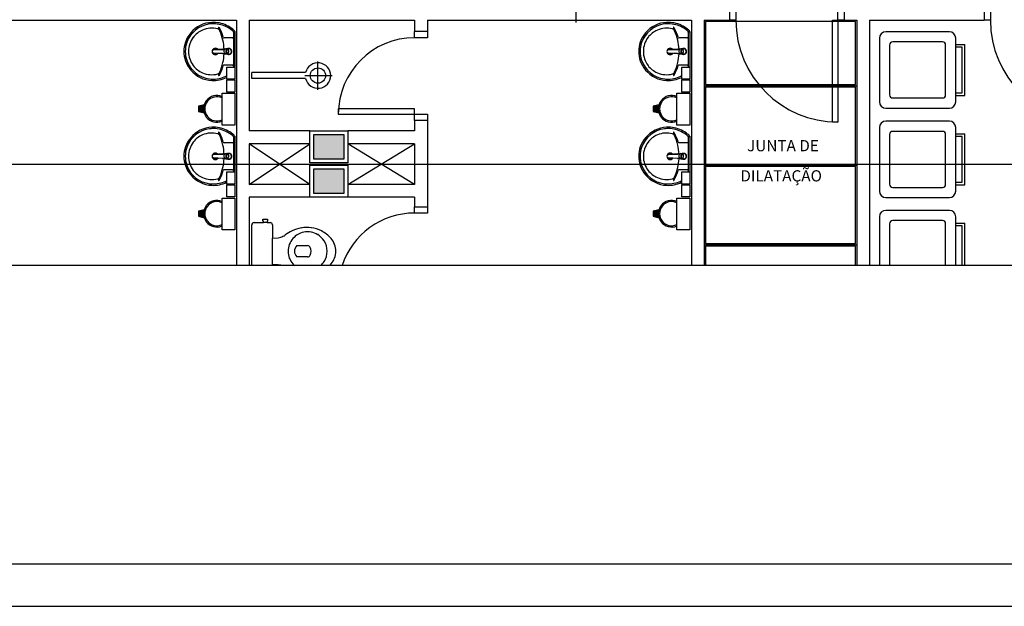
# Model space of a CAD drawing. Extents: x 0 to 220, y 0 to 90.
# Drawn here: x 45 to 69, y 0 to 14 of the extents above; entities that cross this region are included whole.
import ezdxf

# ---------------------------------------------------------------- set-up
doc = ezdxf.new("R2010")
doc.units = 0
doc.header["$MEASUREMENT"] = 0
for name, color, linetype in [('ARQUITETURA', 1, 'CONTINUOUS'), ('EL-TEXTOS_FIOS', 4, 'CONTINUOUS'), ('FORRO', 14, 'CONTINUOUS')]:
    doc.layers.add(name, color=color, linetype=linetype)
doc.styles.add('ARIAL', font='ARIAL.TTF')

msp = doc.modelspace()

# ---------------------------------------------------------------- hatches: boundary and pattern name
at = {"layer": 'ARQUITETURA', "linetype": 'CONTINUOUS'}
for points in [[(49.603, 11.773), (49.717, 11.801), (49.713, 11.774), (49.71, 11.747), (49.708, 11.725), (49.71, 11.698), (49.713, 11.669), (49.717, 11.648), (49.603, 11.677), (49.603, 11.773)], [(60.328, 11.773), (60.442, 11.801), (60.438, 11.774), (60.435, 11.747), (60.433, 11.725), (60.435, 11.698), (60.438, 11.669), (60.442, 11.648), (60.328, 11.677), (60.328, 11.773)], [(53.023, 10.544), (53.023, 11.114), (52.303, 11.114), (52.303, 10.544), (53.023, 10.544)], [(53.023, 9.734), (53.023, 10.304), (52.303, 10.304), (52.303, 9.734), (53.023, 9.734)], [(49.603, 9.302), (49.717, 9.331), (49.713, 9.304), (49.71, 9.277), (49.708, 9.254), (49.71, 9.226), (49.713, 9.199), (49.717, 9.178), (49.603, 9.206), (49.603, 9.302)], [(60.328, 9.302), (60.442, 9.331), (60.438, 9.304), (60.435, 9.277), (60.433, 9.254), (60.435, 9.226), (60.438, 9.199), (60.442, 9.178), (60.328, 9.206), (60.328, 9.302)]]:
    msp.add_hatch(color=256, dxfattribs=at).paths.add_polyline_path(points)

# ---------------------------------------------------------------- linework, layer by layer
at = {"layer": 'ARQUITETURA'}
for p, q in [((62.113, 14.114), (62.113, 13.814)), ((64.813, 14.114), (64.813, 13.814)), ((68.113, 14.114), (68.113, 13.814)), ((44.263, 13.814), (50.488, 13.814)), ((50.488, 13.814), (50.488, 8.034)), ((50.788, 13.814), (50.788, 11.204)), ((50.788, 13.814), (54.688, 13.814)), ((54.688, 13.814), (54.688, 13.559)), ((54.988, 13.814), (54.988, 13.559)), ((54.988, 13.814), (61.213, 13.814)), ((61.213, 13.814), (61.213, 8.034)), ((61.513, 13.814), (61.513, 8.034)), ((61.513, 13.814), (62.113, 13.814)), ((64.813, 13.814), (65.113, 13.814)), ((65.113, 13.814), (65.113, 8.034)), ((65.413, 13.814), (65.413, 8.034)), ((65.413, 13.814), (68.113, 13.814)), ((65.413, 13.814), (65.413, 9.944)), ((50.413, 13.535), (50.413, 13.078)), ((50.425, 13.541), (50.439, 13.541)), ((50.448, 13.549), (50.448, 13.078)), ((54.688, 13.559), (54.988, 13.559)), ((61.138, 13.535), (61.138, 13.078)), ((61.15, 13.541), (61.164, 13.541)), ((61.173, 13.549), (61.173, 13.078)), ((50.395, 13.397), (50.194, 13.397)), ((61.12, 13.397), (60.919, 13.397)), ((67.447, 11.891), (67.447, 13.391)), ((67.447, 13.241), (67.657, 13.241)), ((67.657, 12.041), (67.657, 13.241)), ((49.945, 13.121), (49.953, 13.121)), ((50.16, 13.127), (50.17, 13.127)), ((50.16, 13.03), (50.17, 13.028)), ((50.17, 13.028), (50.175, 13.03)), ((50.202, 13.127), (50.175, 13.126)), ((50.175, 13.03), (50.202, 13.028)), ((50.233, 13.13), (50.218, 13.13)), ((50.233, 13.025), (50.218, 13.025)), ((50.244, 13.136), (50.248, 13.136)), ((50.244, 13.021), (50.248, 13.021)), ((50.253, 13.136), (50.248, 13.136)), ((50.253, 13.136), (50.284, 13.123)), ((50.272, 13.138), (50.308, 13.138)), ((50.29, 13.04), (50.304, 13.073)), ((50.304, 13.073), (50.299, 13.073)), ((50.308, 13.078), (50.305, 13.078)), ((50.413, 13.078), (50.413, 12.709)), ((50.448, 13.078), (50.448, 12.608)), ((60.67, 13.121), (60.678, 13.121)), ((60.885, 13.127), (60.895, 13.127)), ((60.885, 13.03), (60.895, 13.028)), ((60.895, 13.028), (60.9, 13.03)), ((60.927, 13.127), (60.9, 13.126)), ((60.9, 13.03), (60.927, 13.028)), ((60.958, 13.13), (60.943, 13.13)), ((60.958, 13.025), (60.943, 13.025)), ((60.969, 13.136), (60.973, 13.136)), ((60.969, 13.021), (60.973, 13.021)), ((60.978, 13.136), (60.973, 13.136)), ((60.978, 13.136), (61.009, 13.123)), ((60.997, 13.138), (61.033, 13.138)), ((61.015, 13.04), (61.029, 13.073)), ((61.029, 13.073), (61.024, 13.073)), ((61.033, 13.078), (61.03, 13.078)), ((61.138, 13.078), (61.138, 12.709)), ((61.173, 13.078), (61.173, 12.608)), ((67.207, 12.056), (67.207, 13.226)), ((52.408, 12.173), (52.408, 12.845)), ((50.395, 12.758), (50.194, 12.758)), ((50.848, 12.437), (50.848, 12.581)), ((52.117, 12.581), (50.848, 12.581)), ((61.12, 12.758), (60.919, 12.758)), ((52.117, 12.437), (50.848, 12.437)), ((52.096, 12.509), (52.744, 12.509)), ((67.447, 12.041), (67.657, 12.041)), ((49.723, 11.818), (49.588, 11.785)), ((49.588, 11.785), (49.588, 11.665)), ((49.588, 11.665), (49.723, 11.63)), ((49.717, 11.801), (49.603, 11.773)), ((49.603, 11.773), (49.603, 11.677)), ((49.603, 11.677), (49.717, 11.648)), ((60.448, 11.818), (60.313, 11.785)), ((60.313, 11.785), (60.313, 11.665)), ((60.313, 11.665), (60.448, 11.63)), ((60.442, 11.801), (60.328, 11.773)), ((60.328, 11.773), (60.328, 11.677)), ((60.328, 11.677), (60.442, 11.648)), ((54.688, 11.459), (54.988, 11.459)), ((54.688, 11.459), (54.688, 11.204)), ((54.988, 11.459), (54.988, 9.419)), ((52.213, 11.204), (50.788, 11.204)), ((54.688, 11.204), (53.113, 11.204)), ((67.447, 9.785), (67.447, 11.285)), ((50.395, 10.927), (50.194, 10.927)), ((50.413, 11.065), (50.413, 10.607)), ((50.425, 11.071), (50.439, 11.071)), ((50.448, 11.078), (50.448, 10.607)), ((52.303, 11.114), (52.303, 10.544)), ((53.023, 11.114), (52.303, 11.114)), ((53.023, 10.544), (53.023, 11.114)), ((61.12, 10.927), (60.919, 10.927)), ((61.138, 11.065), (61.138, 10.607)), ((61.15, 11.071), (61.164, 11.071)), ((61.173, 11.078), (61.173, 10.607)), ((67.207, 9.95), (67.207, 11.12)), ((67.447, 11.135), (67.657, 11.135)), ((67.657, 9.935), (67.657, 11.135)), ((50.788, 9.944), (52.213, 10.904)), ((52.213, 9.944), (50.788, 10.904)), ((52.213, 10.904), (50.788, 10.904)), ((50.788, 10.904), (50.788, 9.944)), ((53.113, 9.944), (54.688, 10.904)), ((54.688, 9.944), (53.113, 10.904)), ((54.688, 10.904), (53.113, 10.904)), ((54.688, 10.904), (54.688, 9.944)), ((49.945, 10.651), (49.953, 10.651)), ((50.16, 10.657), (50.17, 10.657)), ((50.16, 10.558), (50.17, 10.558)), ((50.17, 10.558), (50.175, 10.559)), ((50.202, 10.657), (50.175, 10.655)), ((50.175, 10.559), (50.202, 10.558)), ((50.233, 10.66), (50.218, 10.66)), ((50.233, 10.555), (50.218, 10.555)), ((50.244, 10.666), (50.248, 10.666)), ((50.244, 10.549), (50.248, 10.549)), ((50.253, 10.666), (50.248, 10.666)), ((50.253, 10.666), (50.284, 10.652)), ((50.272, 10.667), (50.308, 10.667)), ((50.29, 10.57), (50.304, 10.603)), ((50.304, 10.603), (50.299, 10.603)), ((50.308, 10.607), (50.305, 10.607)), ((50.413, 10.607), (50.413, 10.238)), ((50.448, 10.607), (50.448, 10.138)), ((52.303, 10.544), (53.023, 10.544)), ((60.67, 10.651), (60.678, 10.651)), ((60.885, 10.657), (60.895, 10.657)), ((60.885, 10.558), (60.895, 10.558)), ((60.895, 10.558), (60.9, 10.559)), ((60.927, 10.657), (60.9, 10.655)), ((60.9, 10.559), (60.927, 10.558)), ((60.958, 10.66), (60.943, 10.66)), ((60.958, 10.555), (60.943, 10.555)), ((60.969, 10.666), (60.973, 10.666)), ((60.969, 10.549), (60.973, 10.549)), ((60.978, 10.666), (60.973, 10.666)), ((60.978, 10.666), (61.009, 10.652)), ((60.997, 10.667), (61.033, 10.667)), ((61.015, 10.57), (61.029, 10.603)), ((61.029, 10.603), (61.024, 10.603)), ((61.033, 10.607), (61.03, 10.607)), ((61.138, 10.607), (61.138, 10.238)), ((61.173, 10.607), (61.173, 10.138)), ((15.613, 10.424), (115.663, 10.424)), ((50.395, 10.288), (50.194, 10.288)), ((52.303, 10.304), (52.303, 9.734)), ((53.023, 10.304), (52.303, 10.304)), ((53.023, 9.734), (53.023, 10.304)), ((61.12, 10.288), (60.919, 10.288)), ((52.213, 9.944), (50.788, 9.944)), ((54.688, 9.944), (53.113, 9.944)), ((67.447, 9.935), (67.657, 9.935)), ((52.213, 9.644), (50.788, 9.644)), ((50.788, 9.644), (50.788, 8.034)), ((52.303, 9.734), (53.023, 9.734)), ((54.688, 9.644), (53.113, 9.644)), ((54.688, 9.644), (54.688, 9.419)), ((49.723, 9.347), (49.588, 9.314)), ((49.588, 9.314), (49.588, 9.194)), ((49.717, 9.331), (49.603, 9.302)), ((49.603, 9.302), (49.603, 9.206)), ((54.688, 9.419), (54.988, 9.419)), ((60.448, 9.347), (60.313, 9.314)), ((60.313, 9.314), (60.313, 9.194)), ((60.442, 9.331), (60.328, 9.302)), ((60.328, 9.302), (60.328, 9.206)), ((49.588, 9.194), (49.723, 9.16)), ((49.603, 9.206), (49.717, 9.178)), ((60.313, 9.194), (60.448, 9.16)), ((60.328, 9.206), (60.442, 9.178)), ((67.447, 8.034), (67.447, 9.181)), ((51.211, 9.044), (51.121, 9.044)), ((67.207, 8.034), (67.207, 9.016)), ((67.447, 9.031), (67.657, 9.031)), ((67.657, 8.034), (67.657, 9.031)), ((51.336, 8.369), (51.336, 8.677)), ((51.336, 8.06), (51.336, 8.369)), ((133.46, 8.034), (39.027, 8.034))]:
    msp.add_line(p, q, dxfattribs=at)
msp.add_lwpolyline([(0, 90), (0, 0), (220, 0), (220, 90)], close=True, dxfattribs=at)
at = {"layer": 'ARQUITETURA', "color": 7}
msp.add_lwpolyline([(2.5, 89), (2.5, 1), (219, 1), (219, 89)], close=True, dxfattribs=at)
at = {"layer": 'ARQUITETURA'}
for points in [[(62.113, 14.114), (62.263, 14.114), (62.263, 13.814), (62.113, 13.814)], [(64.813, 13.814), (64.663, 13.814), (64.663, 14.114), (64.813, 14.114)], [(68.113, 14.114), (68.263, 14.114), (68.263, 13.814), (68.113, 13.814)], [(64.663, 13.814), (64.663, 11.414), (64.543, 11.414), (64.543, 13.814), (64.663, 13.814)], [(54.988, 13.552), (54.988, 13.402), (54.688, 13.402), (54.688, 13.552)], [(67.297, 13.541), (67.297, 13.541), (65.797, 13.541)], [(65.647, 13.391), (65.647, 13.391), (65.647, 11.891)], [(67.132, 13.301), (67.132, 13.301), (65.962, 13.301)], [(49.944, 13.117), (50.16, 13.127), (50.16, 13.127)], [(50.16, 13.03), (49.944, 13.039), (49.944, 13.039)], [(49.945, 13.036), (49.945, 13.036), (49.945, 13.036), (49.953, 13.034)], [(50.176, 13.133), (50.169, 13.133), (49.954, 13.121)], [(50.176, 13.022), (50.169, 13.024), (49.954, 13.034)], [(50.175, 13.126), (50.17, 13.127), (50.17, 13.127)], [(50.215, 13.025), (50.22, 13.022), (50.22, 13.022), (50.22, 13.022), (50.221, 13.022), (50.22, 13.022)], [(50.22, 13.133), (50.221, 13.135), (50.22, 13.133), (50.22, 13.133)], [(50.239, 13.136), (50.239, 13.136), (50.226, 13.13), (50.226, 13.13)], [(50.244, 13.021), (50.239, 13.021), (50.239, 13.021), (50.226, 13.025)], [(50.239, 13.019), (50.244, 13.019), (50.244, 13.019), (50.248, 13.019), (50.308, 13.019)], [(50.272, 13.138), (50.248, 13.138), (50.244, 13.138)], [(50.244, 13.021), (50.248, 13.021), (50.248, 13.021), (50.253, 13.021)], [(50.253, 13.021), (50.284, 13.034), (50.28, 13.034), (50.287, 13.04), (50.287, 13.04), (50.29, 13.04)], [(50.29, 13.115), (50.287, 13.115), (50.28, 13.123), (50.28, 13.123), (50.284, 13.123)], [(50.299, 13.084), (50.299, 13.084), (50.304, 13.084), (50.29, 13.115)], [(60.669, 13.117), (60.885, 13.127), (60.885, 13.127)], [(60.885, 13.03), (60.669, 13.039), (60.669, 13.039)], [(60.67, 13.036), (60.67, 13.036), (60.67, 13.036), (60.678, 13.034)], [(60.901, 13.133), (60.894, 13.133), (60.679, 13.121)], [(60.901, 13.022), (60.894, 13.024), (60.679, 13.034)], [(60.9, 13.126), (60.895, 13.127), (60.895, 13.127)], [(60.94, 13.025), (60.945, 13.022), (60.945, 13.022), (60.945, 13.022), (60.946, 13.022), (60.945, 13.022)], [(60.945, 13.133), (60.946, 13.135), (60.945, 13.133), (60.945, 13.133)], [(60.964, 13.136), (60.964, 13.136), (60.951, 13.13), (60.951, 13.13)], [(60.969, 13.021), (60.964, 13.021), (60.964, 13.021), (60.951, 13.025)], [(60.964, 13.019), (60.969, 13.019), (60.969, 13.019), (60.973, 13.019), (61.033, 13.019)], [(60.997, 13.138), (60.973, 13.138), (60.969, 13.138)], [(60.969, 13.021), (60.973, 13.021), (60.973, 13.021), (60.978, 13.021)], [(60.978, 13.021), (61.009, 13.034), (61.005, 13.034), (61.012, 13.04), (61.012, 13.04), (61.015, 13.04)], [(61.015, 13.115), (61.012, 13.115), (61.005, 13.123), (61.005, 13.123), (61.009, 13.123)], [(61.024, 13.084), (61.024, 13.084), (61.029, 13.084), (61.015, 13.115)], [(65.887, 13.226), (65.887, 13.226), (65.887, 12.056)], [(67.447, 12.101), (67.597, 12.101), (67.597, 13.181), (67.447, 13.181)], [(50.448, 12.424), (50.26, 12.424), (50.26, 12.709), (50.448, 12.709), (50.448, 12.424)], [(61.173, 12.424), (60.985, 12.424), (60.985, 12.709), (61.173, 12.709), (61.173, 12.424)], [(50.448, 12.121), (50.26, 12.121), (50.26, 12.406), (50.448, 12.406), (50.448, 12.121)], [(61.173, 12.121), (60.985, 12.121), (60.985, 12.406), (61.173, 12.406), (61.173, 12.121)], [(50.448, 11.342), (50.148, 11.342), (50.148, 12.092), (50.448, 12.092), (50.448, 11.342)], [(61.173, 11.342), (60.873, 11.342), (60.873, 12.092), (61.173, 12.092), (61.173, 11.342)], [(65.962, 11.981), (65.962, 11.981), (67.132, 11.981)], [(52.888, 11.602), (54.688, 11.602), (54.688, 11.722), (52.888, 11.722), (52.888, 11.602)], [(65.797, 11.741), (65.797, 11.741), (67.297, 11.741)], [(54.688, 11.452), (54.688, 11.602), (54.988, 11.602), (54.988, 11.452)], [(67.297, 11.435), (67.297, 11.435), (65.797, 11.435)], [(53.113, 11.204), (53.113, 10.454), (52.213, 10.454), (52.213, 11.204), (53.113, 11.204)], [(65.647, 11.285), (65.647, 11.285), (65.647, 9.785)], [(67.132, 11.195), (67.132, 11.195), (65.962, 11.195)], [(53.023, 10.544), (53.023, 11.114), (52.303, 11.114), (52.303, 10.544), (53.023, 10.544)], [(65.887, 11.12), (65.887, 11.12), (65.887, 9.95)], [(67.447, 9.995), (67.597, 9.995), (67.597, 11.075), (67.447, 11.075)], [(49.944, 10.646), (50.16, 10.657), (50.16, 10.657)], [(50.16, 10.558), (49.944, 10.568), (49.944, 10.568)], [(49.945, 10.565), (49.945, 10.565), (49.945, 10.565), (49.953, 10.564)], [(50.176, 10.663), (50.169, 10.663), (49.954, 10.651)], [(50.176, 10.552), (50.169, 10.553), (49.954, 10.564)], [(50.175, 10.655), (50.17, 10.657), (50.17, 10.657)], [(50.215, 10.555), (50.22, 10.552), (50.22, 10.552), (50.22, 10.552), (50.221, 10.55), (50.22, 10.552)], [(50.22, 10.663), (50.221, 10.664), (50.22, 10.663), (50.22, 10.663)], [(50.239, 10.666), (50.239, 10.666), (50.226, 10.66), (50.226, 10.66)], [(50.244, 10.549), (50.239, 10.55), (50.239, 10.55), (50.226, 10.555)], [(50.239, 10.549), (50.244, 10.549), (50.244, 10.549), (50.248, 10.547), (50.308, 10.547)], [(50.272, 10.667), (50.248, 10.667), (50.244, 10.667)], [(50.244, 10.549), (50.248, 10.55), (50.248, 10.55), (50.253, 10.55)], [(50.253, 10.55), (50.284, 10.564), (50.28, 10.564), (50.287, 10.57), (50.287, 10.57), (50.29, 10.57)], [(50.29, 10.645), (50.287, 10.645), (50.28, 10.652), (50.28, 10.652), (50.284, 10.652)], [(50.299, 10.613), (50.299, 10.613), (50.304, 10.613), (50.29, 10.645)], [(60.669, 10.646), (60.885, 10.657), (60.885, 10.657)], [(60.885, 10.558), (60.669, 10.568), (60.669, 10.568)], [(60.67, 10.565), (60.67, 10.565), (60.67, 10.565), (60.678, 10.564)], [(60.901, 10.663), (60.894, 10.663), (60.679, 10.651)], [(60.901, 10.552), (60.894, 10.553), (60.679, 10.564)], [(60.9, 10.655), (60.895, 10.657), (60.895, 10.657)], [(60.94, 10.555), (60.945, 10.552), (60.945, 10.552), (60.945, 10.552), (60.946, 10.55), (60.945, 10.552)], [(60.945, 10.663), (60.946, 10.664), (60.945, 10.663), (60.945, 10.663)], [(60.964, 10.666), (60.964, 10.666), (60.951, 10.66), (60.951, 10.66)], [(60.969, 10.549), (60.964, 10.55), (60.964, 10.55), (60.951, 10.555)], [(60.964, 10.549), (60.969, 10.549), (60.969, 10.549), (60.973, 10.547), (61.033, 10.547)], [(60.997, 10.667), (60.973, 10.667), (60.969, 10.667)], [(60.969, 10.549), (60.973, 10.55), (60.973, 10.55), (60.978, 10.55)], [(60.978, 10.55), (61.009, 10.564), (61.005, 10.564), (61.012, 10.57), (61.012, 10.57), (61.015, 10.57)], [(61.015, 10.645), (61.012, 10.645), (61.005, 10.652), (61.005, 10.652), (61.009, 10.652)], [(61.024, 10.613), (61.024, 10.613), (61.029, 10.613), (61.015, 10.645)], [(50.448, 9.953), (50.26, 9.953), (50.26, 10.238), (50.448, 10.238), (50.448, 9.953)], [(53.113, 10.394), (53.113, 9.644), (52.213, 9.644), (52.213, 10.394), (53.113, 10.394)], [(53.023, 9.734), (53.023, 10.304), (52.303, 10.304), (52.303, 9.734), (53.023, 9.734)], [(61.173, 9.953), (60.985, 9.953), (60.985, 10.238), (61.173, 10.238), (61.173, 9.953)], [(50.448, 9.65), (50.26, 9.65), (50.26, 9.935), (50.448, 9.935), (50.448, 9.65)], [(61.173, 9.65), (60.985, 9.65), (60.985, 9.935), (61.173, 9.935), (61.173, 9.65)], [(65.962, 9.875), (65.962, 9.875), (67.132, 9.875)], [(50.448, 8.872), (50.148, 8.872), (50.148, 9.622), (50.448, 9.622), (50.448, 8.872)], [(61.173, 8.872), (60.873, 8.872), (60.873, 9.622), (61.173, 9.622), (61.173, 8.872)], [(65.797, 9.635), (65.797, 9.635), (67.297, 9.635)], [(54.988, 9.419), (54.988, 9.269), (54.688, 9.269), (54.688, 9.419)], [(67.297, 9.331), (67.297, 9.331), (65.797, 9.331)], [(50.902, 9.044), (50.902, 9.044), (51.121, 9.044), (51.121, 9.079), (51.112, 9.079), (51.112, 9.127), (51.166, 9.127), (51.22, 9.127), (51.22, 9.079), (51.211, 9.079), (51.211, 9.044), (51.279, 9.044)], [(65.647, 9.181), (65.647, 9.181), (65.647, 8.034)], [(67.132, 9.091), (67.132, 9.091), (65.962, 9.091)], [(50.848, 8.034), (50.848, 8.369), (50.848, 8.99)], [(51.336, 8.99), (51.336, 8.99), (51.336, 8.677), (51.472, 8.687)], [(65.887, 9.016), (65.887, 9.016), (65.887, 8.034)], [(67.597, 8.034), (67.597, 8.971), (67.447, 8.971)], [(51.907, 8.503), (51.907, 8.503), (52.162, 8.503)], [(52.162, 8.236), (52.162, 8.236), (51.907, 8.236)], [(51.472, 8.051), (51.472, 8.051), (51.336, 8.06), (51.336, 8.034)]]:
    msp.add_lwpolyline(points, dxfattribs=at)
msp.add_circle((52.408, 12.509), 0.18, dxfattribs=at)
for centre, radius, start, end in [((49.942, 13.066), 0.666, 97.711, 160.683), ((49.932, 13.087), 0.676, 92.347, 140.682), ((49.932, 13.087), 0.643, 92.357, 96.93), ((49.93, 12.995), 0.769, 65.081, 91.955), ((49.93, 12.995), 0.736, 65.087, 91.946), ((60.667, 13.066), 0.666, 97.711, 160.683), ((60.657, 13.087), 0.676, 92.347, 140.682), ((60.657, 13.087), 0.643, 92.357, 96.93), ((60.655, 12.995), 0.769, 65.081, 91.955), ((60.655, 12.995), 0.736, 65.087, 91.946), ((64.663, 13.814), 2.4, 180, 270), ((70.663, 13.814), 2.4, 180, 270), ((49.942, 13.066), 0.699, 139.939, 160.695), ((49.906, 13.072), 0.555, 113.473, 142.436), ((49.902, 13.078), 0.548, 75.034, 113.335), ((50.029, 13.54), 0.0694, 23.224, 77.92), ((50.07, 13.642), 0.00584, 46.584, 181.341), ((50.124, 13.643), 0.0592, 181.769, 209.516), ((49.663, 13.405), 0.459, 20.624, 27.053), ((49.986, 13.564), 0.12, 27.629, 42.993), ((49.026, 13.091), 1.168, 12.329, 24.042), ((49.099, 13.108), 1.118, 15.804, 27.278), ((49.918, 12.979), 0.755, 50.361, 64.816), ((49.918, 12.979), 0.788, 52.31, 64.821), ((49.918, 12.979), 0.788, 48.914, 52.31), ((50.385, 13.537), 0.0286, 358.4764, 57.292), ((50.425, 13.531), 0.00961, 92.188, 161.552), ((50.416, 13.549), 0.0304, 358.6829, 50.205), ((50.439, 13.534), 0.00669, 10.499, 89.89), ((60.667, 13.066), 0.699, 139.939, 160.695), ((60.631, 13.072), 0.555, 113.473, 142.436), ((60.627, 13.078), 0.548, 75.034, 113.335), ((60.754, 13.54), 0.0694, 23.224, 77.92), ((60.795, 13.642), 0.00584, 46.584, 181.341), ((60.849, 13.643), 0.0592, 181.769, 209.516), ((60.388, 13.405), 0.459, 20.624, 27.053), ((60.711, 13.564), 0.12, 27.629, 42.993), ((59.751, 13.091), 1.168, 12.329, 24.042), ((59.824, 13.108), 1.118, 15.804, 27.278), ((60.643, 12.979), 0.755, 50.361, 64.816), ((60.643, 12.979), 0.788, 52.31, 64.821), ((60.643, 12.979), 0.788, 48.914, 52.31), ((61.11, 13.537), 0.0286, 358.4764, 57.292), ((61.15, 13.531), 0.00961, 92.188, 161.552), ((61.141, 13.549), 0.0304, 358.6829, 50.205), ((61.164, 13.534), 0.00669, 10.499, 89.89), ((65.797, 13.391), 0.15, 90, 180), ((67.297, 13.391), 0.15, 0, 90), ((49.921, 13.079), 0.674, 161.168, 180.093), ((49.921, 13.079), 0.642, 161.18, 180.093), ((49.899, 13.081), 0.544, 142.644, 180.26), ((49.119, 13.09), 1.078, 2.3817, 13.458), ((50.194, 13.418), 0.0214, 199.601, 268.723), ((50.395, 13.415), 0.018, 270.8385, 351.5333), ((54.688, 11.602), 1.8, 90, 180), ((60.646, 13.079), 0.674, 161.168, 180.093), ((60.646, 13.079), 0.642, 161.18, 180.093), ((60.624, 13.081), 0.544, 142.644, 180.26), ((59.844, 13.09), 1.078, 2.3817, 13.458), ((60.919, 13.418), 0.0214, 199.601, 268.723), ((61.12, 13.415), 0.018, 270.8385, 351.5333), ((65.962, 13.226), 0.075, 90, 180), ((67.132, 13.226), 0.075, 0, 90), ((49.921, 13.076), 0.674, 179.907, 198.832), ((49.921, 13.076), 0.642, 179.907, 198.82), ((49.899, 13.076), 0.544, 179.74, 217.356), ((49.989, 13.078), 0.0766, 34.942, 325.0926), ((49.95, 13.088), 0.0325, 97.116, 100.759), ((49.95, 13.067), 0.0329, 259.066, 262.86), ((49.954, 13.1), 0.0221, 92.911, 96.509), ((49.954, 13.1), 0.0221, 92.943, 96.714), ((49.954, 13.057), 0.0221, 263.491, 267.089), ((49.954, 13.055), 0.0217, 263.256, 267.098), ((49.989, 13.078), 0.0492, 58.144, 126.678), ((49.989, 13.078), 0.0492, 233.241, 289.4036), ((49.989, 13.078), 0.0492, 301.3324, 301.9598), ((49.119, 13.066), 1.078, 346.5423, 357.6208), ((50.247, 13.082), 0.0582, 124.122, 118.212), ((50.247, 13.075), 0.0582, 235.881, 241.788), ((50.248, 13.081), 0.0597, 118.986, 124.363), ((50.218, 13.075), 0.049, 266.905, 269.983), ((50.244, 13.082), 0.0513, 90.001, 108.115), ((50.244, 13.075), 0.0514, 251.913, 269.97), ((50.307, 13.078), 0.0689, 269.98, 239.927), ((50.307, 13.078), 0.0688, 359.9802, 270.0199), ((50.307, 13.078), 0.0688, 89.98, 0.0198), ((50.307, 13.078), 0.0688, 120.096, 89.997), ((50.244, 13.082), 0.0543, 90.018, 95.153), ((50.244, 13.076), 0.0618, 90.215, 93.46), ((50.307, 13.078), 0.064, 111.578, 90.002), ((50.307, 13.078), 0.064, 90, 359.9995), ((50.307, 13.078), 0.064, 0.0011, 269.999), ((50.307, 13.078), 0.064, 270.0012, 248.426), ((50.244, 13.082), 0.0543, 84.846, 89.984), ((50.248, 13.082), 0.0542, 84.849, 89.997), ((50.248, 13.075), 0.0543, 270.0092, 275.1461), ((50.247, 13.079), 0.0572, 39.043, 48.972), ((50.247, 13.076), 0.0569, 311.0015, 320.9857), ((50.239, 13.078), 0.0603, 0.0168, 4.8083), ((50.239, 13.078), 0.0602, 355.1888, 359.9854), ((50.244, 13.078), 0.0601, 0.0009, 4.8107), ((50.244, 13.078), 0.06, 355.19, 0.0012), ((60.646, 13.076), 0.674, 179.907, 198.832), ((60.646, 13.076), 0.642, 179.907, 198.82), ((60.624, 13.076), 0.544, 179.74, 217.356), ((60.714, 13.078), 0.0766, 34.942, 325.0926), ((60.675, 13.088), 0.0325, 97.116, 100.759), ((60.675, 13.067), 0.0329, 259.066, 262.86), ((60.679, 13.1), 0.0221, 92.911, 96.509), ((60.679, 13.1), 0.0221, 92.943, 96.714), ((60.679, 13.057), 0.0221, 263.491, 267.089), ((60.679, 13.055), 0.0217, 263.256, 267.098), ((60.714, 13.078), 0.0492, 58.144, 126.678), ((60.714, 13.078), 0.0492, 233.241, 289.4036), ((60.714, 13.078), 0.0492, 301.3324, 301.9598), ((59.844, 13.066), 1.078, 346.5423, 357.6208), ((60.972, 13.082), 0.0582, 124.122, 118.212), ((60.972, 13.075), 0.0582, 235.881, 241.788), ((60.973, 13.081), 0.0597, 118.986, 124.363), ((60.943, 13.075), 0.049, 266.905, 269.983), ((60.969, 13.082), 0.0513, 90.001, 108.115), ((60.969, 13.075), 0.0514, 251.913, 269.97), ((61.032, 13.078), 0.0689, 269.98, 239.927), ((61.032, 13.078), 0.0688, 359.9802, 270.0199), ((61.032, 13.078), 0.0688, 89.98, 0.0198), ((61.032, 13.078), 0.0688, 120.096, 89.997), ((60.969, 13.082), 0.0543, 90.018, 95.153), ((60.969, 13.076), 0.0618, 90.215, 93.46), ((61.032, 13.078), 0.064, 111.578, 90.002), ((61.032, 13.078), 0.064, 90, 359.9995), ((61.032, 13.078), 0.064, 0.0011, 269.999), ((61.032, 13.078), 0.064, 270.0012, 248.426), ((60.969, 13.082), 0.0543, 84.846, 89.984), ((60.973, 13.082), 0.0542, 84.849, 89.997), ((60.973, 13.075), 0.0543, 270.0092, 275.1461), ((60.972, 13.079), 0.0572, 39.043, 48.972), ((60.972, 13.076), 0.0569, 311.0015, 320.9857), ((60.964, 13.078), 0.0603, 0.0168, 4.8083), ((60.964, 13.078), 0.0602, 355.1888, 359.9854), ((60.969, 13.078), 0.0601, 0.0009, 4.8107), ((60.969, 13.078), 0.06, 355.19, 0.0012), ((49.942, 13.09), 0.699, 199.305, 220.061), ((49.942, 13.09), 0.666, 199.317, 262.289), ((49.026, 13.064), 1.168, 335.9584, 347.6707), ((52.408, 12.509), 0.3, 193.887, 166.113), ((60.667, 13.09), 0.699, 199.305, 220.061), ((60.667, 13.09), 0.666, 199.317, 262.289), ((59.751, 13.064), 1.168, 335.9584, 347.6707), ((49.932, 13.069), 0.676, 219.318, 267.653), ((49.906, 13.084), 0.555, 217.564, 246.527), ((49.902, 13.078), 0.548, 246.665, 284.9655), ((50.029, 12.616), 0.0694, 282.0799, 336.7757), ((50.124, 12.512), 0.0592, 150.484, 178.231), ((49.663, 12.751), 0.459, 332.9469, 339.3756), ((49.099, 13.049), 1.118, 332.7217, 344.1963), ((50.194, 12.737), 0.0214, 91.277, 160.399), ((50.395, 12.74), 0.018, 8.4667, 89.161), ((60.657, 13.069), 0.676, 219.318, 267.653), ((60.631, 13.084), 0.555, 217.564, 246.527), ((60.627, 13.078), 0.548, 246.665, 284.9655), ((60.754, 12.616), 0.0694, 282.0799, 336.7757), ((60.849, 12.512), 0.0592, 150.484, 178.231), ((60.388, 12.751), 0.459, 332.9469, 339.3756), ((59.824, 13.049), 1.118, 332.7217, 344.1963), ((60.919, 12.737), 0.0214, 91.277, 160.399), ((61.12, 12.74), 0.018, 8.4667, 89.161), ((49.932, 13.069), 0.643, 263.07, 267.643), ((49.93, 13.162), 0.769, 268.045, 294.919), ((49.93, 13.162), 0.736, 268.054, 294.9132), ((50.07, 12.515), 0.00584, 178.659, 313.4157), ((49.986, 12.592), 0.12, 317.0069, 332.3707), ((49.918, 13.178), 0.755, 295.1843, 296.862), ((49.918, 13.178), 0.788, 295.1787, 295.6602), ((60.657, 13.069), 0.643, 263.07, 267.643), ((60.655, 13.162), 0.769, 268.045, 294.919), ((60.655, 13.162), 0.736, 268.054, 294.9132), ((60.795, 12.515), 0.00584, 178.659, 313.4157), ((60.711, 12.592), 0.12, 317.0069, 332.3707), ((60.643, 13.178), 0.755, 295.1843, 296.862), ((60.643, 13.178), 0.788, 295.1787, 295.6602), ((50.023, 11.725), 0.315, 66.843, 293.1567), ((50.023, 11.725), 0.285, 64.238, 295.7625), ((60.748, 11.725), 0.315, 66.843, 293.1567), ((60.748, 11.725), 0.285, 64.238, 295.7625), ((65.797, 11.891), 0.15, 180, 270), ((65.962, 12.056), 0.075, 180, 270), ((67.132, 12.056), 0.075, 270, 0), ((67.297, 11.891), 0.15, 270, 0), ((65.797, 11.285), 0.15, 90, 180), ((67.297, 11.285), 0.15, 0, 90), ((49.942, 10.595), 0.666, 97.711, 160.683), ((49.932, 10.616), 0.676, 92.347, 140.682), ((49.902, 10.607), 0.548, 75.034, 113.335), ((49.932, 10.616), 0.643, 92.357, 96.93), ((49.93, 10.525), 0.769, 65.081, 91.955), ((49.93, 10.525), 0.736, 65.087, 91.946), ((50.07, 11.171), 0.00584, 46.584, 181.341), ((50.124, 11.173), 0.0592, 181.769, 209.516), ((49.986, 11.093), 0.12, 27.629, 42.993), ((49.099, 10.637), 1.118, 15.804, 27.278), ((49.918, 10.508), 0.755, 50.361, 64.816), ((49.918, 10.508), 0.788, 52.31, 64.821), ((60.667, 10.595), 0.666, 97.711, 160.683), ((60.657, 10.616), 0.676, 92.347, 140.682), ((60.627, 10.607), 0.548, 75.034, 113.335), ((60.657, 10.616), 0.643, 92.357, 96.93), ((60.655, 10.525), 0.769, 65.081, 91.955), ((60.655, 10.525), 0.736, 65.087, 91.946), ((60.795, 11.171), 0.00584, 46.584, 181.341), ((60.849, 11.173), 0.0592, 181.769, 209.516), ((60.711, 11.093), 0.12, 27.629, 42.993), ((59.824, 10.637), 1.118, 15.804, 27.278), ((60.643, 10.508), 0.755, 50.361, 64.816), ((60.643, 10.508), 0.788, 52.31, 64.821), ((65.962, 11.12), 0.075, 90, 180), ((67.132, 11.12), 0.075, 0, 90), ((49.942, 10.595), 0.699, 139.939, 160.695), ((49.899, 10.61), 0.544, 142.644, 180.26), ((49.906, 10.601), 0.555, 113.473, 142.436), ((50.029, 11.069), 0.0694, 23.224, 77.92), ((49.663, 10.934), 0.459, 20.624, 27.053), ((49.026, 10.621), 1.168, 12.329, 24.042), ((50.194, 10.948), 0.0214, 199.601, 268.723), ((50.395, 10.945), 0.018, 270.8385, 351.5333), ((49.918, 10.508), 0.788, 48.914, 52.31), ((50.385, 11.065), 0.0286, 358.4764, 57.292), ((50.425, 11.06), 0.00961, 92.188, 161.552), ((50.416, 11.078), 0.0304, 358.6829, 50.205), ((50.439, 11.063), 0.00669, 10.499, 89.89), ((60.667, 10.595), 0.699, 139.939, 160.695), ((60.624, 10.61), 0.544, 142.644, 180.26), ((60.631, 10.601), 0.555, 113.473, 142.436), ((60.754, 11.069), 0.0694, 23.224, 77.92), ((60.388, 10.934), 0.459, 20.624, 27.053), ((59.751, 10.621), 1.168, 12.329, 24.042), ((60.919, 10.948), 0.0214, 199.601, 268.723), ((61.12, 10.945), 0.018, 270.8385, 351.5333), ((60.643, 10.508), 0.788, 48.914, 52.31), ((61.11, 11.065), 0.0286, 358.4764, 57.292), ((61.15, 11.06), 0.00961, 92.188, 161.552), ((61.141, 11.078), 0.0304, 358.6829, 50.205), ((61.164, 11.063), 0.00669, 10.499, 89.89), ((49.921, 10.609), 0.674, 161.168, 180.093), ((49.921, 10.609), 0.642, 161.18, 180.093), ((49.989, 10.607), 0.0766, 34.942, 325.0926), ((49.119, 10.619), 1.078, 2.3817, 13.458), ((60.646, 10.609), 0.674, 161.168, 180.093), ((60.646, 10.609), 0.642, 161.18, 180.093), ((60.714, 10.607), 0.0766, 34.942, 325.0926), ((59.844, 10.619), 1.078, 2.3817, 13.458), ((49.921, 10.606), 0.674, 179.907, 198.832), ((49.921, 10.606), 0.642, 179.907, 198.82), ((49.899, 10.604), 0.544, 179.74, 217.356), ((49.95, 10.618), 0.0325, 97.116, 100.759), ((49.95, 10.597), 0.0329, 259.066, 262.86), ((49.954, 10.63), 0.0221, 92.911, 96.509), ((49.954, 10.63), 0.0221, 92.943, 96.714), ((49.954, 10.586), 0.0221, 263.491, 267.089), ((49.954, 10.585), 0.0217, 263.256, 267.098), ((49.989, 10.607), 0.0492, 58.144, 126.678), ((49.989, 10.607), 0.0492, 233.241, 289.4036), ((49.989, 10.607), 0.0492, 301.3324, 301.9598), ((49.119, 10.595), 1.078, 346.5423, 357.6208), ((50.247, 10.612), 0.0582, 124.122, 118.212), ((50.247, 10.604), 0.0582, 235.881, 241.788), ((50.248, 10.61), 0.0597, 118.986, 124.363), ((50.218, 10.604), 0.049, 266.905, 269.983), ((50.244, 10.612), 0.0513, 90.001, 108.115), ((50.244, 10.604), 0.0514, 251.913, 269.97), ((50.307, 10.607), 0.0689, 269.98, 239.927), ((50.307, 10.607), 0.0688, 359.9802, 270.0199), ((50.307, 10.607), 0.0688, 89.98, 0.0198), ((50.307, 10.607), 0.0688, 120.096, 89.997), ((50.244, 10.612), 0.0543, 90.018, 95.153), ((50.244, 10.604), 0.0618, 90.215, 93.46), ((50.307, 10.607), 0.064, 111.578, 90.002), ((50.307, 10.607), 0.064, 90, 359.9995), ((50.307, 10.607), 0.064, 0.0011, 269.999), ((50.307, 10.607), 0.064, 270.0012, 248.426), ((50.244, 10.612), 0.0543, 84.846, 89.984), ((50.248, 10.612), 0.0542, 84.849, 89.997), ((50.248, 10.604), 0.0543, 270.0092, 275.1461), ((50.247, 10.609), 0.0572, 39.043, 48.972), ((50.247, 10.606), 0.0569, 311.0015, 320.9857), ((50.239, 10.607), 0.0603, 0.0168, 4.8083), ((50.239, 10.607), 0.0602, 355.1888, 359.9854), ((50.244, 10.607), 0.0601, 0.0009, 4.8107), ((50.244, 10.607), 0.06, 355.19, 0.0012), ((60.646, 10.606), 0.674, 179.907, 198.832), ((60.646, 10.606), 0.642, 179.907, 198.82), ((60.624, 10.604), 0.544, 179.74, 217.356), ((60.675, 10.618), 0.0325, 97.116, 100.759), ((60.675, 10.597), 0.0329, 259.066, 262.86), ((60.679, 10.63), 0.0221, 92.911, 96.509), ((60.679, 10.63), 0.0221, 92.943, 96.714), ((60.679, 10.586), 0.0221, 263.491, 267.089), ((60.679, 10.585), 0.0217, 263.256, 267.098), ((60.714, 10.607), 0.0492, 58.144, 126.678), ((60.714, 10.607), 0.0492, 233.241, 289.4036), ((60.714, 10.607), 0.0492, 301.3324, 301.9598), ((59.844, 10.595), 1.078, 346.5423, 357.6208), ((60.972, 10.612), 0.0582, 124.122, 118.212), ((60.972, 10.604), 0.0582, 235.881, 241.788), ((60.973, 10.61), 0.0597, 118.986, 124.363), ((60.943, 10.604), 0.049, 266.905, 269.983), ((60.969, 10.612), 0.0513, 90.001, 108.115), ((60.969, 10.604), 0.0514, 251.913, 269.97), ((61.032, 10.607), 0.0689, 269.98, 239.927), ((61.032, 10.607), 0.0688, 359.9802, 270.0199), ((61.032, 10.607), 0.0688, 89.98, 0.0198), ((61.032, 10.607), 0.0688, 120.096, 89.997), ((60.969, 10.612), 0.0543, 90.018, 95.153), ((60.969, 10.604), 0.0618, 90.215, 93.46), ((61.032, 10.607), 0.064, 111.578, 90.002), ((61.032, 10.607), 0.064, 90, 359.9995), ((61.032, 10.607), 0.064, 0.0011, 269.999), ((61.032, 10.607), 0.064, 270.0012, 248.426), ((60.969, 10.612), 0.0543, 84.846, 89.984), ((60.973, 10.612), 0.0542, 84.849, 89.997), ((60.973, 10.604), 0.0543, 270.0092, 275.1461), ((60.972, 10.609), 0.0572, 39.043, 48.972), ((60.972, 10.606), 0.0569, 311.0015, 320.9857), ((60.964, 10.607), 0.0603, 0.0168, 4.8083), ((60.964, 10.607), 0.0602, 355.1888, 359.9854), ((60.969, 10.607), 0.0601, 0.0009, 4.8107), ((60.969, 10.607), 0.06, 355.19, 0.0012), ((49.942, 10.619), 0.699, 199.305, 220.061), ((49.942, 10.619), 0.666, 199.317, 262.289), ((49.906, 10.613), 0.555, 217.564, 246.527), ((49.026, 10.594), 1.168, 335.9584, 347.6707), ((49.099, 10.579), 1.118, 332.7217, 344.1963), ((50.194, 10.267), 0.0214, 91.277, 160.399), ((50.395, 10.27), 0.018, 8.4667, 89.161), ((60.667, 10.619), 0.699, 199.305, 220.061), ((60.667, 10.619), 0.666, 199.317, 262.289), ((60.631, 10.613), 0.555, 217.564, 246.527), ((59.751, 10.594), 1.168, 335.9584, 347.6707), ((59.824, 10.579), 1.118, 332.7217, 344.1963), ((60.919, 10.267), 0.0214, 91.277, 160.399), ((61.12, 10.27), 0.018, 8.4667, 89.161), ((49.932, 10.598), 0.676, 219.318, 267.653), ((49.902, 10.607), 0.548, 246.665, 284.9655), ((49.93, 10.691), 0.769, 268.045, 294.919), ((49.93, 10.691), 0.736, 268.054, 294.9132), ((50.029, 10.145), 0.0694, 282.0799, 336.7757), ((50.07, 10.043), 0.00584, 178.659, 313.4157), ((50.124, 10.042), 0.0592, 150.484, 178.231), ((49.663, 10.28), 0.459, 332.9469, 339.3756), ((49.986, 10.121), 0.12, 317.0069, 332.3707), ((49.918, 10.708), 0.755, 295.1843, 296.862), ((49.918, 10.708), 0.788, 295.1787, 295.6602), ((60.657, 10.598), 0.676, 219.318, 267.653), ((60.627, 10.607), 0.548, 246.665, 284.9655), ((60.655, 10.691), 0.769, 268.045, 294.919), ((60.655, 10.691), 0.736, 268.054, 294.9132), ((60.754, 10.145), 0.0694, 282.0799, 336.7757), ((60.795, 10.043), 0.00584, 178.659, 313.4157), ((60.849, 10.042), 0.0592, 150.484, 178.231), ((60.388, 10.28), 0.459, 332.9469, 339.3756), ((60.711, 10.121), 0.12, 317.0069, 332.3707), ((60.643, 10.708), 0.755, 295.1843, 296.862), ((60.643, 10.708), 0.788, 295.1787, 295.6602), ((49.932, 10.598), 0.643, 263.07, 267.643), ((60.657, 10.598), 0.643, 263.07, 267.643), ((65.797, 9.785), 0.15, 180, 270), ((65.962, 9.95), 0.075, 180, 270), ((67.132, 9.95), 0.075, 270, 0), ((67.297, 9.785), 0.15, 270, 0), ((50.023, 9.254), 0.315, 66.843, 293.1567), ((50.023, 9.254), 0.285, 64.238, 295.7625), ((60.748, 9.254), 0.315, 66.843, 293.1567), ((60.748, 9.254), 0.285, 64.238, 295.7625), ((65.797, 9.181), 0.15, 90, 180), ((67.297, 9.181), 0.15, 0, 90), ((54.688, 7.469), 1.8, 90, 161.7326), ((65.962, 9.016), 0.075, 90, 180), ((67.132, 9.016), 0.075, 0, 90), ((50.902, 8.99), 0.0536, 89.593, 180.34), ((51.28, 8.99), 0.0546, 0.5732, 92.523), ((52.126, 8.113), 0.806, 113.721, 127.91), ((52.149, 8.114), 0.815, 99.682, 115.212), ((52.149, 8.231), 0.699, 81.547, 101.317), ((52.162, 8.372), 0.455, 78.579, 101.421), ((52.149, 8.185), 0.745, 62.585, 82.056), ((52.159, 8.191), 0.735, 40.581, 63.037), ((51.36, 9.323), 0.646, 279.9541, 285.4067), ((51.385, 9.13), 0.454, 288.9102, 302.8225), ((52.162, 8.368), 0.458, 138.978, 179.91), ((52.161, 8.372), 0.454, 101.235, 139.194), ((52.176, 8.402), 0.422, 57.694, 79.694), ((52.206, 8.41), 0.401, 30.391, 60.767), ((52.194, 8.377), 0.429, 359.0179, 33.339), ((52.375, 8.368), 0.455, 0.1765, 41.437), ((52.162, 8.369), 0.458, 180.09, 221.022), ((52.05, 8.369), 0.196, 137.065, 222.935), ((52.159, 8.426), 0.0768, 25.648, 87.575), ((52.012, 8.369), 0.234, 337.3801, 22.62), ((52.194, 8.362), 0.429, 326.6605, 0.9821), ((52.375, 8.371), 0.455, 318.5629, 359.8235), ((52.159, 8.312), 0.0768, 272.4248, 334.3523), ((52.206, 8.329), 0.401, 312.5498, 329.6091), ((51.36, 7.414), 0.646, 74.593, 80.046), ((51.385, 7.607), 0.454, 69.7721, 71.09), ((52.161, 8.366), 0.454, 220.806, 227.1852), ((52.159, 8.548), 0.735, 315.6054, 319.419)]:
    msp.add_arc(centre, radius, start, end, dxfattribs=at)
at = {"layer": 'EL-TEXTOS_FIOS'}
msp.add_line((58.487, 16.64), (58.487, 13.763), dxfattribs=at)
at = {"layer": 'FORRO'}
for p, q in [((61.513, 12.269), (65.113, 12.269)), ((61.513, 10.394), (65.113, 10.394)), ((61.513, 8.519), (65.113, 8.519))]:
    msp.add_line(p, q, dxfattribs=at)
for points in [[(65.083, 12.299), (65.083, 13.784), (64.813, 13.784), (62.113, 13.784), (61.543, 13.784), (61.543, 12.299), (65.083, 12.299)], [(65.083, 10.424), (65.083, 12.239), (61.543, 12.239), (61.543, 10.424), (65.083, 10.424)], [(65.083, 8.549), (65.083, 10.364), (61.543, 10.364), (61.543, 8.549), (65.083, 8.549)], [(65.083, 8.034), (65.083, 8.489), (61.543, 8.489), (61.543, 8.034)]]:
    msp.add_lwpolyline(points, dxfattribs=at)

# ---------------------------------------------------------------- texts
at = {"layer": 'ARQUITETURA', "char_height": 0.2647, "width": 2.8593, "attachment_point": 7, "rotation": 0.0002, "style": 'ARIAL'}
for s, insert in [('JUNTA DE ', (62.526, 10.642)), ('DILATAÇÃO', (62.368, 9.931))]:
    msp.add_mtext(s, dxfattribs=dict(at, insert=insert))

doc.saveas('drawing.dxf')
